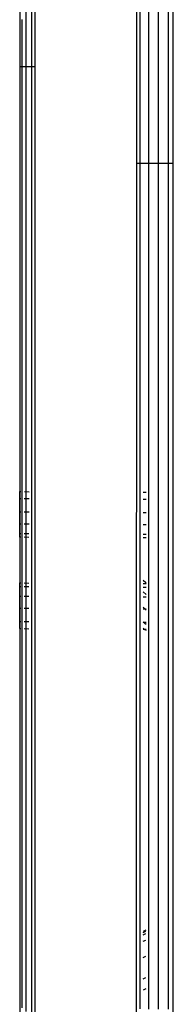
# Model space of a CAD drawing. Units: millimetres. Extents: x -114 to 111, y -232 to 65.
# Drawn here: x -76 to -76, y -120 to -119 of the extents above; entities that cross this region are included whole.
import ezdxf

# ---------------------------------------------------------------- set-up
doc = ezdxf.new("R2010")
doc.units = ezdxf.units.MM
doc.layers.add('MACROLUX 48V ALIM.', color=7, linetype='Continuous')

# ---------------------------------------------------------------- blocks, each defined once
blk = doc.blocks.new('ALIM. 48V')
at = {"layer": 'MACROLUX 48V ALIM.'}
for p, q in [((-96.495, -850.142), (-96.495, -678.155)), ((-91.875, -681.848), (-91.901, -852.858)), ((-90.204, -852.858), (-90.204, -681.877)), ((-97.198, -737.113), (-97.198, -760.911)), ((-96.914, -737.983), (-96.914, -739.708)), ((-96.653, -738.237), (-96.653, -739.959)), ((-91.726, -738.283), (-91.726, -739.993)), ((-91.335, -738.288), (-91.335, -739.998)), ((-90.9, -738.293), (-90.9, -740.003)), ((-90.438, -738.298), (-90.438, -740.008)), ((-97.186, -739.134), (-97.186, -740.869)), ((-97.094, -739.43), (-97.094, -741.16)), ((-96.914, -739.708), (-96.914, -741.434)), ((-96.653, -739.959), (-96.653, -741.68)), ((-91.726, -739.993), (-91.726, -741.703)), ((-91.335, -739.998), (-91.335, -741.708)), ((-90.9, -740.003), (-90.9, -741.712)), ((-90.438, -740.008), (-90.438, -741.718)), ((-97.186, -740.869), (-97.186, -742.603)), ((-97.094, -741.16), (-97.094, -742.889)), ((-96.914, -741.434), (-96.914, -743.159)), ((-97.196, -741.588), (-97.198, -741.588)), ((-97.19, -741.588), (-97.196, -741.588)), ((-97.181, -741.588), (-97.19, -741.588)), ((-97.168, -741.588), (-97.181, -741.588)), ((-97.152, -741.588), (-97.168, -741.588)), ((-97.131, -741.588), (-97.152, -741.588)), ((-97.108, -741.588), (-97.131, -741.588)), ((-97.08, -741.588), (-97.108, -741.588)), ((-97.049, -741.588), (-97.08, -741.588)), ((-97.015, -741.588), (-97.049, -741.588)), ((-96.977, -741.588), (-97.015, -741.588)), ((-96.936, -741.588), (-96.977, -741.588)), ((-96.892, -741.588), (-96.936, -741.588)), ((-96.844, -741.588), (-96.892, -741.588)), ((-96.793, -741.588), (-96.844, -741.588)), ((-96.769, -741.588), (-96.793, -741.588)), ((-96.739, -741.588), (-96.767, -741.588)), ((-96.682, -741.588), (-96.739, -741.588)), ((-96.623, -741.588), (-96.682, -741.588)), ((-96.653, -741.68), (-96.653, -743.402)), ((-96.56, -741.588), (-96.623, -741.588)), ((-96.495, -741.588), (-96.56, -741.588)), ((-91.726, -741.703), (-91.726, -743.413)), ((-91.335, -741.708), (-91.335, -743.418)), ((-90.9, -741.712), (-90.9, -743.422)), ((-90.438, -741.718), (-90.438, -743.428)), ((-97.186, -742.603), (-97.186, -744.338)), ((-97.094, -742.889), (-97.094, -744.619)), ((-96.914, -743.159), (-96.914, -744.885)), ((-96.653, -743.402), (-96.653, -745.123)), ((-91.726, -743.413), (-91.726, -745.123)), ((-91.335, -743.418), (-91.335, -745.128)), ((-90.9, -743.422), (-90.9, -745.132)), ((-90.438, -743.428), (-90.438, -745.137)), ((-97.186, -744.338), (-97.186, -746.072)), ((-97.094, -744.619), (-97.094, -746.349)), ((-96.914, -744.885), (-96.914, -746.61)), ((-96.653, -745.123), (-96.653, -746.845)), ((-91.726, -745.123), (-91.726, -746.833)), ((-91.335, -745.128), (-91.335, -746.838)), ((-90.9, -745.132), (-90.9, -746.842)), ((-90.438, -745.137), (-90.438, -746.847)), ((-91.817, -745.977), (-91.884, -745.977)), ((-91.747, -745.977), (-91.817, -745.977)), ((-91.674, -745.977), (-91.747, -745.977)), ((-91.599, -745.977), (-91.674, -745.977)), ((-91.523, -745.977), (-91.599, -745.977)), ((-91.444, -745.977), (-91.523, -745.977)), ((-91.363, -745.977), (-91.444, -745.977)), ((-91.281, -745.977), (-91.363, -745.977)), ((-91.197, -745.977), (-91.281, -745.977)), ((-91.111, -745.977), (-91.197, -745.977)), ((-91.025, -745.977), (-91.111, -745.977)), ((-90.937, -745.977), (-91.025, -745.977)), ((-90.847, -745.977), (-90.937, -745.977)), ((-90.757, -745.977), (-90.847, -745.977)), ((-90.666, -745.977), (-90.757, -745.977)), ((-90.633, -745.977), (-90.666, -745.977)), ((-90.575, -745.977), (-90.627, -745.977)), ((-90.482, -745.977), (-90.575, -745.977)), ((-90.39, -745.977), (-90.482, -745.977)), ((-90.297, -745.977), (-90.39, -745.977)), ((-90.204, -745.977), (-90.297, -745.977)), ((-97.186, -746.072), (-97.186, -747.807)), ((-97.094, -746.349), (-97.094, -748.079)), ((-96.914, -746.61), (-96.914, -748.336)), ((-96.653, -746.845), (-96.653, -748.567)), ((-91.726, -746.833), (-91.726, -748.543)), ((-91.335, -746.838), (-91.335, -748.548)), ((-90.9, -746.842), (-90.9, -748.552)), ((-90.438, -746.847), (-90.438, -748.557)), ((-97.186, -747.807), (-97.186, -749.541)), ((-97.094, -748.079), (-97.094, -749.809)), ((-96.914, -748.336), (-96.914, -750.061)), ((-96.653, -748.567), (-96.653, -750.288)), ((-91.726, -748.543), (-91.726, -750.253)), ((-91.335, -748.548), (-91.335, -750.258)), ((-90.9, -748.552), (-90.9, -750.262)), ((-90.438, -748.557), (-90.438, -750.267)), ((-97.186, -749.541), (-97.186, -751.276)), ((-97.094, -749.809), (-97.094, -751.539)), ((-96.914, -750.061), (-96.914, -751.787)), ((-96.653, -750.288), (-96.653, -752.01)), ((-91.726, -750.253), (-91.726, -751.964)), ((-91.335, -750.258), (-91.335, -751.968)), ((-90.9, -750.262), (-90.9, -751.972)), ((-90.438, -750.267), (-90.438, -751.977)), ((-97.186, -751.276), (-97.186, -753.01)), ((-97.094, -751.539), (-97.094, -753.269)), ((-96.914, -751.787), (-96.914, -753.512)), ((-96.653, -752.01), (-96.653, -753.731)), ((-91.726, -751.964), (-91.726, -753.674)), ((-91.335, -751.968), (-91.335, -753.678)), ((-90.9, -751.972), (-90.9, -753.682)), ((-90.438, -751.977), (-90.438, -753.687)), ((-97.186, -753.01), (-97.186, -754.745)), ((-97.094, -753.269), (-97.094, -754.999)), ((-96.914, -753.512), (-96.914, -755.238)), ((-96.653, -753.731), (-96.653, -755.453)), ((-91.726, -753.674), (-91.726, -755.384)), ((-91.335, -753.678), (-91.335, -755.388)), ((-90.9, -753.682), (-90.9, -755.392)), ((-90.438, -753.687), (-90.438, -755.396)), ((-97.186, -754.745), (-97.186, -756.479)), ((-97.094, -754.999), (-97.094, -756.728)), ((-96.914, -755.238), (-96.914, -756.963)), ((-91.726, -755.384), (-91.726, -757.094)), ((-91.335, -755.388), (-91.335, -757.098)), ((-90.9, -755.392), (-90.9, -757.102)), ((-90.438, -755.396), (-90.438, -757.106)), ((-96.653, -755.453), (-96.653, -757.175)), ((-97.186, -756.479), (-97.186, -758.214)), ((-97.094, -756.728), (-97.094, -758.458)), ((-96.914, -756.963), (-96.914, -758.689)), ((-96.653, -757.175), (-96.653, -758.896)), ((-91.726, -757.094), (-91.726, -758.804)), ((-91.335, -757.098), (-91.335, -758.808)), ((-90.9, -757.102), (-90.9, -758.812)), ((-90.438, -757.106), (-90.438, -758.816)), ((-97.186, -758.214), (-97.186, -759.948)), ((-97.094, -758.458), (-97.094, -760.188)), ((-96.914, -758.689), (-96.914, -760.414)), ((-96.653, -758.896), (-96.653, -760.618)), ((-91.726, -758.804), (-91.726, -760.514)), ((-91.335, -758.808), (-91.335, -760.518)), ((-90.9, -758.812), (-90.9, -760.522)), ((-90.438, -758.816), (-90.438, -760.526)), ((-97.186, -759.948), (-97.186, -761.683)), ((-97.094, -760.188), (-97.094, -761.918)), ((-96.914, -760.414), (-96.914, -762.14)), ((-96.653, -760.618), (-96.653, -762.339)), ((-91.726, -760.514), (-91.726, -762.224)), ((-91.335, -760.518), (-91.335, -762.228)), ((-90.9, -760.522), (-90.9, -762.232)), ((-90.438, -760.526), (-90.438, -762.236)), ((-97.198, -760.911), (-97.14, -760.912)), ((-97.198, -760.911), (-97.198, -762.99)), ((-97.198, -761.059), (-97.198, -760.911)), ((-97.198, -761.059), (-97.198, -760.911)), ((-97.198, -761.157), (-97.198, -761.059)), ((-97.198, -761.157), (-97.198, -761.059)), ((-97.198, -761.255), (-97.198, -761.157)), ((-97.198, -761.224), (-97.198, -761.157)), ((-97.198, -761.224), (-97.14, -761.224)), ((-97.198, -761.255), (-97.198, -761.224)), ((-97.198, -761.328), (-97.198, -761.255)), ((-97.198, -761.328), (-97.198, -761.255)), ((-96.986, -761.225), (-96.773, -761.226)), ((-96.985, -760.913), (-96.773, -760.914)), ((-91.582, -760.94), (-91.436, -760.941)), ((-91.582, -761.252), (-91.437, -761.253)), ((-97.198, -761.352), (-97.198, -761.328)), ((-97.198, -761.352), (-97.198, -761.328)), ((-97.198, -761.449), (-97.198, -761.352)), ((-97.198, -761.449), (-97.198, -761.352)), ((-97.198, -761.545), (-97.198, -761.449)), ((-97.198, -761.545), (-97.198, -761.449)), ((-97.198, -761.639), (-97.198, -761.545)), ((-97.198, -761.639), (-97.198, -761.545)), ((-97.198, -761.732), (-97.198, -761.639)), ((-97.198, -761.732), (-97.198, -761.639)), ((-97.186, -761.683), (-97.186, -763.417)), ((-97.198, -761.824), (-97.198, -761.732)), ((-97.198, -761.824), (-97.198, -761.732)), ((-97.198, -761.915), (-97.198, -761.824)), ((-97.198, -761.83), (-97.198, -761.824)), ((-97.198, -761.83), (-97.14, -761.83)), ((-97.198, -761.915), (-97.198, -761.83)), ((-97.198, -762.003), (-97.198, -761.915)), ((-97.198, -762.003), (-97.198, -761.915)), ((-97.198, -762.09), (-97.198, -762.003)), ((-97.198, -762.09), (-97.198, -762.003)), ((-97.198, -762.111), (-97.198, -762.09)), ((-97.198, -762.111), (-97.198, -762.09)), ((-97.198, -762.175), (-97.198, -762.111)), ((-97.198, -762.175), (-97.198, -762.111)), ((-97.094, -761.918), (-97.094, -763.648)), ((-96.986, -761.831), (-96.773, -761.832)), ((-96.914, -762.14), (-96.914, -763.865)), ((-91.581, -761.858), (-91.437, -761.859)), ((-97.198, -762.258), (-97.198, -762.175)), ((-97.198, -762.258), (-97.198, -762.175)), ((-97.198, -762.338), (-97.198, -762.258)), ((-97.198, -762.338), (-97.198, -762.258)), ((-97.198, -762.416), (-97.198, -762.338)), ((-97.198, -762.373), (-97.198, -762.338)), ((-97.198, -762.373), (-97.14, -762.373)), ((-97.198, -762.416), (-97.198, -762.373)), ((-97.198, -762.454), (-97.198, -762.416)), ((-97.198, -762.454), (-97.198, -762.416)), ((-97.198, -762.492), (-97.198, -762.454)), ((-97.198, -762.492), (-97.198, -762.454)), ((-97.198, -762.564), (-97.198, -762.492)), ((-97.198, -762.564), (-97.198, -762.492)), ((-97.198, -762.634), (-97.198, -762.564)), ((-97.198, -762.634), (-97.198, -762.564)), ((-96.986, -762.374), (-96.773, -762.375)), ((-96.653, -762.339), (-96.653, -764.061)), ((-91.726, -762.224), (-91.726, -763.934)), ((-91.581, -762.401), (-91.438, -762.402)), ((-91.335, -762.228), (-91.335, -763.938)), ((-90.9, -762.232), (-90.9, -763.942)), ((-90.438, -762.236), (-90.438, -763.946)), ((-97.198, -762.702), (-97.198, -762.634)), ((-97.198, -762.702), (-97.198, -762.634)), ((-97.198, -762.75), (-97.198, -762.702)), ((-97.198, -762.75), (-97.198, -762.702)), ((-97.198, -762.766), (-97.198, -762.75)), ((-97.198, -762.766), (-97.198, -762.75)), ((-97.198, -762.827), (-97.198, -762.766)), ((-97.198, -762.816), (-97.198, -762.766)), ((-97.198, -762.816), (-97.14, -762.816)), ((-97.198, -762.827), (-97.198, -762.816)), ((-97.198, -762.884), (-97.198, -762.827)), ((-97.198, -762.884), (-97.198, -762.827)), ((-97.198, -762.939), (-97.198, -762.884)), ((-97.198, -762.939), (-97.198, -762.884)), ((-97.198, -762.99), (-97.198, -762.939)), ((-97.198, -762.99), (-97.198, -762.939)), ((-97.198, -762.99), (-97.198, -765.068)), ((-97.14, -762.99), (-97.198, -762.99)), ((-96.986, -762.817), (-96.774, -762.818)), ((-96.774, -762.992), (-96.986, -762.991)), ((-91.581, -762.844), (-91.438, -762.845)), ((-91.439, -763.019), (-91.581, -763.018)), ((-97.186, -763.417), (-97.186, -765.152)), ((-97.094, -763.648), (-97.094, -765.378)), ((-96.914, -763.865), (-96.914, -765.591)), ((-91.726, -763.934), (-91.726, -765.644)), ((-91.335, -763.938), (-91.335, -765.648)), ((-90.9, -763.942), (-90.9, -765.651)), ((-90.438, -763.946), (-90.438, -765.656)), ((-96.653, -764.061), (-96.653, -765.783)), ((-97.198, -765.068), (-97.14, -765.069)), ((-97.198, -765.068), (-97.198, -767.147)), ((-97.198, -765.146), (-97.198, -765.068)), ((-97.198, -765.146), (-97.198, -765.068)), ((-97.198, -765.202), (-97.198, -765.146)), ((-97.198, -765.202), (-97.198, -765.146)), ((-97.198, -765.262), (-97.198, -765.202)), ((-97.198, -765.243), (-97.198, -765.202)), ((-97.14, -765.243), (-97.198, -765.243)), ((-97.198, -765.262), (-97.198, -765.243)), ((-97.198, -765.308), (-97.198, -765.262)), ((-97.198, -765.308), (-97.198, -765.262)), ((-97.186, -765.152), (-97.186, -766.886)), ((-96.987, -765.069), (-96.774, -765.071)), ((-96.774, -765.245), (-96.987, -765.244)), ((-91.459, -765.069), (-91.58, -764.949)), ((-91.459, -765.069), (-91.58, -764.949)), ((-91.58, -765.097), (-91.441, -765.097)), ((-91.441, -765.272), (-91.58, -765.271)), ((-91.441, -765.086), (-91.459, -765.069)), ((-91.441, -765.086), (-91.459, -765.069)), ((-97.198, -765.324), (-97.198, -765.308)), ((-97.198, -765.324), (-97.198, -765.308)), ((-97.198, -765.39), (-97.198, -765.324)), ((-97.198, -765.39), (-97.198, -765.324)), ((-97.198, -765.458), (-97.198, -765.39)), ((-97.198, -765.458), (-97.198, -765.39)), ((-97.198, -765.53), (-97.198, -765.458)), ((-97.198, -765.53), (-97.198, -765.458)), ((-97.198, -765.604), (-97.198, -765.53)), ((-97.198, -765.604), (-97.198, -765.53)), ((-97.198, -765.681), (-97.198, -765.604)), ((-97.198, -765.681), (-97.198, -765.604)), ((-97.198, -765.76), (-97.198, -765.681)), ((-97.198, -765.686), (-97.198, -765.681)), ((-97.14, -765.686), (-97.198, -765.686)), ((-97.198, -765.76), (-97.198, -765.686)), ((-97.094, -765.378), (-97.094, -767.108)), ((-96.774, -765.688), (-96.987, -765.687)), ((-96.914, -765.591), (-96.914, -767.316)), ((-91.726, -765.644), (-91.726, -767.354)), ((-91.58, -765.465), (-91.441, -765.594)), ((-91.442, -765.715), (-91.579, -765.714)), ((-91.335, -765.648), (-91.335, -767.358)), ((-90.9, -765.651), (-90.9, -767.361)), ((-90.438, -765.656), (-90.438, -767.365)), ((-97.198, -765.842), (-97.198, -765.76)), ((-97.198, -765.842), (-97.198, -765.76)), ((-97.198, -765.926), (-97.198, -765.842)), ((-97.198, -765.926), (-97.198, -765.842)), ((-97.198, -765.947), (-97.198, -765.926)), ((-97.198, -765.947), (-97.198, -765.926)), ((-97.198, -766.011), (-97.198, -765.947)), ((-97.198, -766.011), (-97.198, -765.947)), ((-97.198, -766.099), (-97.198, -766.011)), ((-97.198, -766.099), (-97.198, -766.011)), ((-97.198, -766.189), (-97.198, -766.099)), ((-97.198, -766.189), (-97.198, -766.099)), ((-97.198, -766.28), (-97.198, -766.189)), ((-97.198, -766.228), (-97.198, -766.189)), ((-96.653, -765.783), (-96.653, -767.504)), ((-91.579, -766.171), (-91.511, -766.23)), ((-97.141, -766.229), (-97.198, -766.228)), ((-97.198, -766.28), (-97.198, -766.228)), ((-97.198, -766.326), (-97.198, -766.28)), ((-97.198, -766.326), (-97.198, -766.28)), ((-97.198, -766.372), (-97.198, -766.326)), ((-97.198, -766.372), (-97.198, -766.326)), ((-97.198, -766.466), (-97.198, -766.372)), ((-97.198, -766.466), (-97.198, -766.372)), ((-97.198, -766.561), (-97.198, -766.466)), ((-97.198, -766.561), (-97.198, -766.466)), ((-97.198, -766.657), (-97.198, -766.561)), ((-97.198, -766.657), (-97.198, -766.561)), ((-96.774, -766.231), (-96.987, -766.229)), ((-91.442, -766.257), (-91.579, -766.257)), ((-91.511, -766.23), (-91.442, -766.285)), ((-97.198, -766.73), (-97.198, -766.657)), ((-97.198, -766.73), (-97.198, -766.657)), ((-97.198, -766.754), (-97.198, -766.73)), ((-97.198, -766.754), (-97.198, -766.73)), ((-97.198, -766.852), (-97.198, -766.754)), ((-97.198, -766.834), (-97.198, -766.754)), ((-97.141, -766.834), (-97.198, -766.834)), ((-97.198, -766.852), (-97.198, -766.834)), ((-97.198, -766.95), (-97.198, -766.852)), ((-97.198, -766.95), (-97.198, -766.852)), ((-97.198, -767.048), (-97.198, -766.95)), ((-97.198, -767.048), (-97.198, -766.95)), ((-97.198, -767.147), (-97.198, -767.048)), ((-97.198, -767.147), (-97.198, -767.048)), ((-97.186, -766.886), (-97.186, -768.621)), ((-96.774, -766.836), (-96.987, -766.835)), ((-91.579, -766.835), (-91.443, -766.937)), ((-91.443, -766.863), (-91.579, -766.862)), ((-97.198, -767.147), (-97.198, -784.557)), ((-97.198, -767.147), (-97.141, -767.147)), ((-97.094, -767.108), (-97.094, -768.838)), ((-96.988, -767.148), (-96.774, -767.149)), ((-96.914, -767.316), (-96.914, -769.042)), ((-96.653, -767.504), (-96.653, -769.226)), ((-91.726, -767.354), (-91.726, -769.064)), ((-91.579, -767.121), (-91.494, -767.183)), ((-91.579, -767.121), (-91.494, -767.183)), ((-91.579, -767.175), (-91.443, -767.176)), ((-91.494, -767.183), (-91.443, -767.216)), ((-91.494, -767.183), (-91.443, -767.216)), ((-91.335, -767.358), (-91.335, -769.068)), ((-90.9, -767.361), (-90.9, -769.071)), ((-90.438, -767.365), (-90.438, -769.075)), ((-97.186, -768.621), (-97.186, -770.355)), ((-97.094, -768.838), (-97.094, -770.567)), ((-96.914, -769.042), (-96.914, -770.768)), ((-96.653, -769.226), (-96.653, -770.948)), ((-91.726, -769.064), (-91.726, -770.774)), ((-91.335, -769.068), (-91.335, -770.778)), ((-90.9, -769.071), (-90.9, -770.781)), ((-90.438, -769.075), (-90.438, -770.785)), ((-97.186, -770.355), (-97.186, -772.089)), ((-97.094, -770.567), (-97.094, -772.297)), ((-96.914, -770.768), (-96.914, -772.493)), ((-96.653, -770.948), (-96.653, -772.669)), ((-91.726, -770.774), (-91.726, -772.484)), ((-91.335, -770.778), (-91.335, -772.488)), ((-90.9, -770.781), (-90.9, -772.491)), ((-90.438, -770.785), (-90.438, -772.495)), ((-97.186, -772.089), (-97.186, -773.824)), ((-97.094, -772.297), (-97.094, -774.027)), ((-96.914, -772.493), (-96.914, -774.219)), ((-96.653, -772.669), (-96.653, -774.391)), ((-91.726, -772.484), (-91.726, -774.194)), ((-91.335, -772.488), (-91.335, -774.198)), ((-90.9, -772.491), (-90.9, -774.201)), ((-90.438, -772.495), (-90.438, -774.205)), ((-97.186, -773.824), (-97.186, -775.558)), ((-97.094, -774.027), (-97.094, -775.757)), ((-96.914, -774.219), (-96.914, -775.944)), ((-91.726, -774.194), (-91.726, -775.904)), ((-91.335, -774.198), (-91.335, -775.908)), ((-90.9, -774.201), (-90.9, -775.911)), ((-90.438, -774.205), (-90.438, -775.915)), ((-96.653, -774.391), (-96.653, -776.112)), ((-97.186, -775.558), (-97.186, -777.293)), ((-97.094, -775.757), (-97.094, -777.487)), ((-96.914, -775.944), (-96.914, -777.67)), ((-91.726, -775.904), (-91.726, -777.615)), ((-91.335, -775.908), (-91.335, -777.618)), ((-90.9, -775.911), (-90.9, -777.621)), ((-90.438, -775.915), (-90.438, -777.624)), ((-96.653, -776.112), (-96.653, -777.834)), ((-97.186, -777.293), (-97.186, -779.027)), ((-97.094, -777.487), (-97.094, -779.217)), ((-96.914, -777.67), (-96.914, -779.395)), ((-96.653, -777.834), (-96.653, -779.556)), ((-91.726, -777.615), (-91.726, -779.325)), ((-91.335, -777.618), (-91.335, -779.328)), ((-90.9, -777.621), (-90.9, -779.331)), ((-90.438, -777.624), (-90.438, -779.334)), ((-97.186, -779.027), (-97.186, -780.762)), ((-97.094, -779.217), (-97.094, -780.947)), ((-96.914, -779.395), (-96.914, -781.121)), ((-96.653, -779.556), (-96.653, -781.277)), ((-91.726, -779.325), (-91.726, -781.035)), ((-91.335, -779.328), (-91.335, -781.038)), ((-90.9, -779.331), (-90.9, -781.041)), ((-90.438, -779.334), (-90.438, -781.044)), ((-97.186, -780.762), (-97.186, -782.496)), ((-97.094, -780.947), (-97.094, -782.677)), ((-91.458, -780.867), (-91.572, -780.923)), ((-91.572, -780.975), (-91.458, -780.919)), ((-96.914, -781.121), (-96.914, -782.846)), ((-96.653, -781.277), (-96.653, -782.999)), ((-91.726, -781.035), (-91.726, -782.745)), ((-91.572, -781.08), (-91.458, -781.025)), ((-91.572, -781.374), (-91.459, -781.318)), ((-91.335, -781.038), (-91.335, -782.748)), ((-90.9, -781.041), (-90.9, -782.751)), ((-90.438, -781.044), (-90.438, -782.754)), ((-91.571, -782.113), (-91.459, -782.057)), ((-97.186, -782.496), (-97.186, -784.231)), ((-97.094, -782.677), (-97.094, -784.406)), ((-91.726, -782.745), (-91.726, -784.455)), ((-91.335, -782.748), (-91.335, -784.458)), ((-90.9, -782.751), (-90.9, -784.461)), ((-90.438, -782.754), (-90.438, -784.464)), ((-96.914, -782.846), (-96.914, -784.572)), ((-96.653, -782.999), (-96.653, -784.72)), ((-91.571, -783.077), (-91.461, -783.023)), ((-91.461, -783.545), (-91.571, -783.599)), ((-97.186, -784.231), (-97.186, -785.965))]:
    blk.add_line(p, q, dxfattribs=at)

msp = doc.modelspace()

# ---------------------------------------------------------------- block references
at = {"layer": 'MACROLUX 48V ALIM.', "xscale": 0.01, "yscale": 0.01, "zscale": 0.01}
msp.add_blockref('ALIM. 48V', (-74.78923, -112.08995), dxfattribs=at)

doc.saveas('drawing.dxf')
